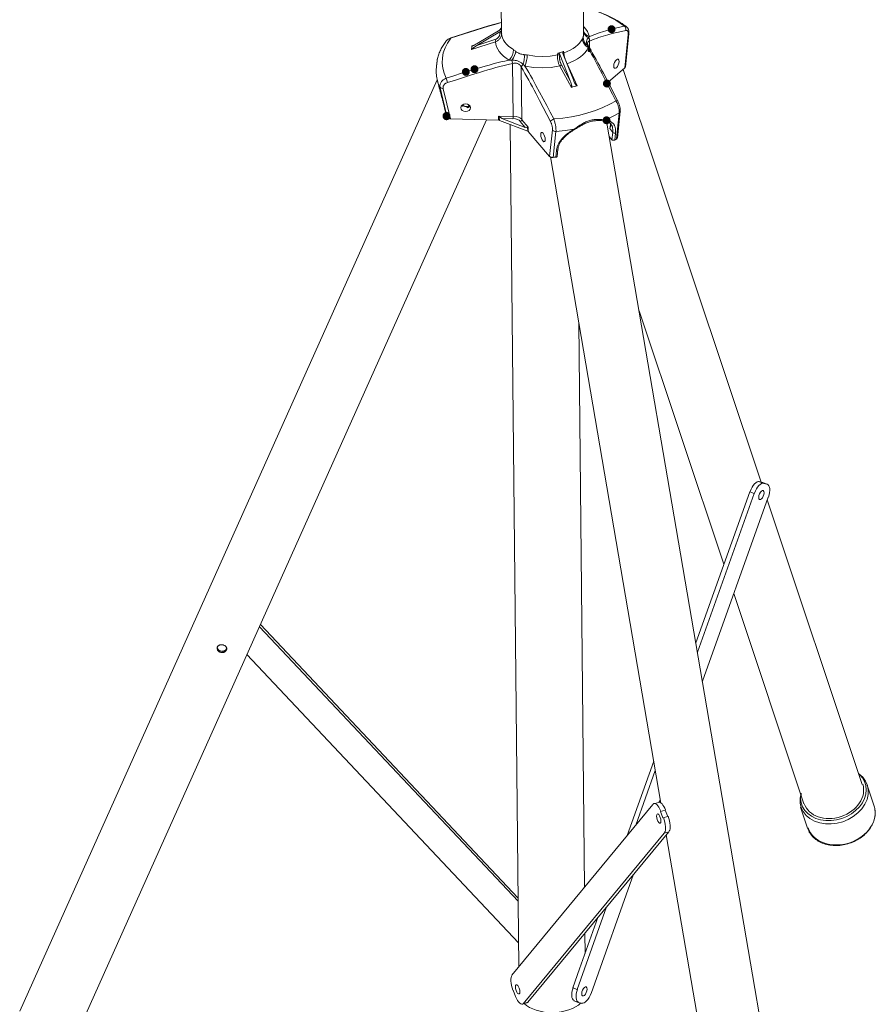
# Model space of a CAD drawing. Units: millimetres. Extents: x 15 to 3985, y 5 to 292.
# Drawn here: x 902 to 956, y 53 to 116 of the extents above; entities that cross this region are included whole.
import ezdxf

# ---------------------------------------------------------------- set-up
doc = ezdxf.new("R2010")
doc.units = ezdxf.units.MM

msp = doc.modelspace()

# ---------------------------------------------------------------- hatches: boundary and pattern name
h = msp.add_hatch(color=7)
edge = h.paths.add_edge_path()
edge.add_arc((939.320222, 115.337167), 0.254, 0, 360)
h = msp.add_hatch(color=7)
edge = h.paths.add_edge_path()
edge.add_arc((937.923222, 114.003667), 0.127, 0, 360)
h = msp.add_hatch(color=7)
edge = h.paths.add_edge_path()
edge.add_arc((930.070389, 112.627833), 0.254, 0, 360)
h = msp.add_hatch(color=7)
edge = h.paths.add_edge_path()
edge.add_arc((930.620722, 112.797167), 0.254, 0, 360)
h = msp.add_hatch(color=7)
edge = h.paths.add_edge_path()
edge.add_arc((939.023889, 111.887), 0.254, 0, 360)
h = msp.add_hatch(color=7)
edge = h.paths.add_edge_path()
edge.add_ellipse((928.842722, 109.82325), major_axis=(0, 0.264583), ratio=0.96, start_angle=0, end_angle=360)
h = msp.add_hatch(color=7)
edge = h.paths.add_edge_path()
edge.add_arc((939.002722, 109.558667), 0.254, 0, 360)

# ---------------------------------------------------------------- linework, layer by layer
at = {"color": 7, "lineweight": 0}
for points in [[(932.292889, 118.448667), (932.335222, 115.189)], [(937.521056, 118.491), (937.542222, 115.083167)], [(940.272722, 115.485333), (940.209222, 115.548833), (940.124556, 115.591167), (940.061056, 115.6335), (939.997556, 115.697), (939.849389, 115.781667), (939.680056, 115.8875), (939.531889, 115.972167), (939.362556, 116.056833), (939.193222, 116.1415), (939.023889, 116.226167), (938.854556, 116.289667), (938.664056, 116.374333), (938.494722, 116.437833), (938.304222, 116.501333), (938.113722, 116.564833), (937.923222, 116.628333), (937.732722, 116.670667), (937.542222, 116.713)], [(940.135176, 115.533574), (939.875378, 115.722877), (939.595322, 115.901217), (939.296059, 116.068114), (938.978643, 116.223086), (938.644126, 116.365655), (938.29356, 116.495339), (937.927999, 116.611658), (937.548495, 116.714132)], [(928.800389, 114.554), (928.821556, 114.596333), (928.863889, 114.638667), (928.906222, 114.659833), (928.948556, 114.702167), (928.990889, 114.723333), (929.033222, 114.7445), (929.075556, 114.765667), (929.117889, 114.786833), (929.922222, 115.040833), (930.303222, 115.167833), (930.705389, 115.294833), (931.107556, 115.421833), (931.509722, 115.548833), (931.911889, 115.654667), (932.314056, 115.7605)], [(932.314056, 115.7605), (932.123556, 115.697), (931.911889, 115.6335), (931.509722, 115.527667), (931.107556, 115.400667), (930.705389, 115.273667), (930.303222, 115.146667), (929.901056, 115.019667), (929.096722, 114.765667)], [(930.430222, 114.046), (930.451389, 114.067167), (930.472556, 114.088333), (930.493722, 114.1095), (930.536056, 114.130667), (930.557222, 114.151833), (930.578389, 114.173), (930.620722, 114.194167), (930.705389, 114.257667), (930.768889, 114.3), (932.229389, 115.167833), (932.250556, 115.167833), (932.271722, 115.189), (932.292889, 115.189), (932.314056, 115.189), (932.335222, 115.167833)], [(932.335222, 115.358333), (932.314056, 115.337167), (932.292889, 115.316), (932.271722, 115.294833), (932.250556, 115.294833), (930.790056, 114.427), (930.705389, 114.384667), (930.641889, 114.342333), (930.599556, 114.321167), (930.578389, 114.3), (930.536056, 114.3), (930.514889, 114.278833), (930.493722, 114.278833), (930.472556, 114.257667), (930.451389, 114.257667), (930.451389, 114.278833)], [(930.768889, 114.3), (931.911889, 114.681), (931.954222, 114.681), (931.996556, 114.702167), (932.017722, 114.723333), (932.060056, 114.7445), (932.081222, 114.765667), (932.102389, 114.786833), (932.123556, 114.808), (932.144722, 114.829167), (932.165889, 114.8715), (932.187056, 114.892667), (932.208222, 114.913833), (932.208222, 114.956167), (932.229389, 114.9985), (932.229389, 115.019667), (932.229389, 115.062), (932.229389, 115.083167)], [(932.335222, 115.040833), (932.335222, 114.9985), (932.335222, 114.956167), (932.314056, 114.913833), (932.314056, 114.892667), (932.292889, 114.850333), (932.271722, 114.808), (932.250556, 114.765667), (932.229389, 114.7445), (932.208222, 114.702167), (932.165889, 114.681), (932.144722, 114.638667), (932.102389, 114.6175), (932.081222, 114.596333), (932.038889, 114.575167), (931.996556, 114.554), (931.954222, 114.532833)], [(932.330699, 115.426559), (932.185886, 115.253467)], [(932.25412, 115.171106), (932.254969, 115.101179)], [(932.356359, 115.053608), (932.328227, 115.086798), (932.259642, 115.10377)], [(932.335222, 115.167833), (932.335222, 115.040833)], [(932.335805, 115.194982), (932.336028, 115.183782)], [(932.335889, 115.065528), (932.353029, 114.921575), (932.393455, 114.780337), (932.456519, 114.642696), (932.541573, 114.509537), (932.647967, 114.381744), (932.775054, 114.2602), (932.922185, 114.145791), (933.08871, 114.039399)], [(937.499889, 114.808), (937.521056, 114.850333), (937.521056, 114.8715), (937.542222, 114.892667), (937.542222, 114.913833), (937.542222, 114.956167), (937.542222, 114.9985), (937.542222, 115.040833), (937.542222, 115.083167)], [(937.914937, 114.86781), (937.862124, 115.027837), (937.783433, 115.183753), (937.679479, 115.334528), (937.550874, 115.479129)], [(937.552584, 115.189947), (937.60652, 115.084443), (937.686895, 114.994343), (937.790426, 114.922537), (937.91383, 114.871916)], [(937.569333, 115.134816), (937.602533, 115.029539), (937.665132, 114.934538), (937.754364, 114.853029), (937.867464, 114.788227)], [(937.923222, 114.8715), (938.050222, 114.913833), (938.198389, 114.977333), (938.325389, 115.019667), (938.473556, 115.083167), (938.600556, 115.1255), (938.748722, 115.167833), (939.023889, 115.2525), (939.299056, 115.316), (939.574222, 115.400667), (939.849389, 115.464167), (940.124556, 115.527667)], [(940.166889, 112.881833), (940.378556, 114.9985), (940.378556, 115.019667), (940.378556, 115.062), (940.378556, 115.083167), (940.378556, 115.1255), (940.378556, 115.146667), (940.378556, 115.167833), (940.357389, 115.189), (940.357389, 115.210167), (940.336222, 115.231333), (940.315056, 115.2525), (940.293889, 115.2525), (940.272722, 115.2525), (940.251556, 115.2525), (940.230389, 115.2525), (939.955222, 115.189), (939.658889, 115.1255), (939.362556, 115.062), (939.087389, 114.977333), (938.939222, 114.935), (938.791056, 114.892667), (938.642889, 114.850333), (938.494722, 114.808), (938.367722, 114.7445), (938.219556, 114.702167), (938.071389, 114.638667), (937.923222, 114.575167)], [(940.227484, 115.276022), (940.231374, 115.354372), (940.212708, 115.429699), (940.174303, 115.495055), (940.11898, 115.543495)], [(940.124556, 115.527667), (940.145722, 115.527667), (940.166889, 115.527667), (940.188056, 115.527667), (940.209222, 115.527667), (940.230389, 115.5065), (940.251556, 115.5065), (940.272722, 115.485333)], [(940.272722, 115.485333), (940.293889, 115.464167), (940.315056, 115.443), (940.336222, 115.421833), (940.357389, 115.400667), (940.378556, 115.3795), (940.378556, 115.337167), (940.399722, 115.316), (940.399722, 115.294833), (940.420889, 115.2525), (940.420889, 115.231333), (940.420889, 115.210167), (940.420889, 115.167833), (940.420889, 115.146667), (940.420889, 115.104333), (940.420889, 115.083167), (940.420889, 115.040833), (940.209222, 112.945333)], [(940.404932, 115.004324), (940.440835, 115.049336)], [(928.800389, 114.554), (928.758056, 114.4905), (928.715722, 114.427), (928.673389, 114.3635), (928.631056, 114.3), (928.588722, 114.2365), (928.546389, 114.173), (928.504056, 114.1095), (928.482889, 114.024833), (928.440556, 113.961333), (928.419389, 113.897833), (928.377056, 113.834333), (928.355889, 113.749667), (928.334722, 113.686167), (928.313556, 113.622667), (928.292389, 113.538), (928.271222, 113.4745)], [(929.110956, 114.765257), (928.906257, 114.460112), (928.749551, 114.147896), (928.641046, 113.830474), (928.580949, 113.509713), (928.569469, 113.187475), (928.606812, 112.865626), (928.693186, 112.546031), (928.8288, 112.230555)], [(929.096722, 114.765667), (929.054389, 114.7445), (929.012056, 114.723333), (928.969722, 114.702167), (928.927389, 114.681), (928.885056, 114.659833), (928.863889, 114.6175), (928.821556, 114.596333), (928.800389, 114.554)], [(929.122499, 114.796863), (929.108215, 114.772739)], [(931.954222, 114.532833), (930.430222, 114.046)], [(930.451389, 114.278833), (930.663056, 114.342333)], [(931.969304, 114.541914), (931.96185, 114.605349), (931.936804, 114.678941)], [(931.955199, 114.54501), (931.975586, 114.38166), (932.022416, 114.221417), (932.094954, 114.065273), (932.192462, 113.914225), (932.314204, 113.769266), (932.459443, 113.63139), (932.627443, 113.501592), (932.817468, 113.380866)], [(936.303646, 113.829494), (936.510596, 113.911514), (936.702074, 114.003831), (936.877073, 114.105668), (937.03459, 114.216249), (937.173619, 114.334797), (937.293156, 114.460536), (937.392196, 114.592689), (937.469734, 114.730481)], [(937.455838, 114.707672), (937.502522, 114.809763)], [(937.461117, 114.727604), (937.489408, 114.571094), (937.565791, 114.422012), (937.684253, 114.289067), (937.838775, 114.180967)], [(937.511484, 114.822356), (937.528939, 114.673918), (937.584986, 114.532582), (937.676159, 114.404683), (937.798994, 114.296557)], [(937.859722, 114.786833), (937.838556, 114.765667), (937.817389, 114.7445), (937.796222, 114.723333), (937.775056, 114.702167), (937.753889, 114.659833), (937.753889, 114.638667), (937.753889, 114.6175), (937.732722, 114.575167), (937.732722, 114.554), (937.732722, 114.511667), (937.732722, 114.469333), (937.753889, 114.448167), (937.753889, 114.405833), (937.775056, 114.3635), (937.775056, 114.321167), (937.796222, 114.3)], [(937.923222, 114.575167), (937.880889, 114.575167), (937.859722, 114.554), (937.838556, 114.554), (937.838556, 114.532833), (937.817389, 114.511667), (937.817389, 114.4905), (937.796222, 114.448167), (937.796222, 114.427)], [(937.796222, 114.427), (937.796222, 114.405833), (937.796222, 114.384667), (937.817389, 114.384667), (937.817389, 114.3635), (937.817389, 114.321167), (937.838556, 114.3), (937.838556, 114.278833), (937.859722, 114.257667), (937.986722, 114.046), (938.092556, 113.834333), (938.219556, 113.622667), (938.346556, 113.411), (938.452389, 113.199333), (938.579389, 112.987667), (938.685222, 112.754833), (938.812222, 112.543167), (939.045056, 112.098667), (939.277889, 111.654167), (939.489556, 111.209667), (939.722389, 110.765167), (939.743556, 110.722833), (939.764722, 110.6805), (939.785889, 110.638167), (939.785889, 110.595833), (939.807056, 110.5535), (939.828222, 110.511167), (939.828222, 110.468833), (939.849389, 110.4265), (939.849389, 110.384167), (939.870556, 110.341833), (939.870556, 110.2995), (939.870556, 110.257167), (939.870556, 110.214833), (939.870556, 110.193667), (939.870556, 110.151333), (939.870556, 110.109), (939.701222, 108.436833)], [(937.923222, 114.8715), (937.880889, 114.829167), (937.859722, 114.786833)], [(937.927813, 114.600307), (937.919434, 114.711862), (937.863849, 114.81231)], [(937.923222, 114.575167), (937.923222, 114.151833)], [(930.451389, 114.278833), (930.451389, 114.215333), (930.451389, 114.151833), (930.430222, 114.1095), (930.430222, 114.046)], [(932.828096, 113.381707), (932.940646, 113.532045), (933.02578, 113.697661), (933.079221, 113.868176), (933.09669, 114.033215)], [(933.00064, 113.389096), (933.093257, 113.526986), (933.167364, 113.670636), (933.219978, 113.813306), (933.248117, 113.948258)], [(933.24996, 113.939403), (933.099693, 114.033219)], [(933.224222, 113.919), (933.287722, 113.876667), (933.351222, 113.8555), (933.435889, 113.813167), (933.457056, 113.792), (933.499389, 113.770833), (933.520556, 113.770833), (933.562889, 113.749667), (933.626389, 113.749667), (933.711056, 113.7285), (933.774556, 113.7285), (933.816889, 113.707333), (933.859222, 113.707333), (933.922722, 113.707333), (933.965056, 113.686167)], [(933.713215, 113.09939), (933.756188, 113.255947), (933.782252, 113.41774), (933.790598, 113.577209), (933.780416, 113.726794)], [(933.97143, 113.704792), (934.44758, 113.626224), (934.93748, 113.601384), (935.427799, 113.630219), (935.905206, 113.712673)], [(935.891222, 113.707333), (935.912389, 113.813167)], [(935.912389, 113.813167), (935.933556, 113.813167), (935.954722, 113.813167), (935.975889, 113.813167), (935.997056, 113.792), (935.997056, 113.770833), (936.018222, 113.770833), (936.039389, 113.749667), (936.039389, 113.7285), (936.695556, 112.056333), (936.737889, 111.971667), (936.759056, 111.865833), (936.780222, 111.8235), (936.780222, 111.802333), (936.780222, 111.76), (936.801389, 111.738833), (936.801389, 111.6965), (936.801389, 111.675333), (936.801389, 111.654167), (936.780222, 111.654167), (936.780222, 111.633)], [(935.916288, 113.821215), (936.282401, 113.928538)], [(936.033441, 113.665127), (936.043104, 113.731104)], [(937.140056, 111.738833), (937.118889, 111.738833), (937.097722, 111.76), (937.076556, 111.781167), (937.055389, 111.802333), (937.034222, 111.844667), (937.013056, 111.865833), (936.991889, 111.887), (936.970722, 111.929333), (936.928389, 112.035167), (936.907222, 112.119833), (936.229889, 113.792), (936.229889, 113.813167), (936.229889, 113.834333), (936.229889, 113.8555), (936.229889, 113.876667), (936.251056, 113.897833), (936.251056, 113.919), (936.272222, 113.919)], [(936.307062, 113.81793), (936.255933, 113.768514)], [(936.272222, 113.919), (936.293389, 113.813167)], [(936.293389, 113.813167), (936.293389, 113.770833), (936.314556, 113.7285), (936.314556, 113.686167), (936.314556, 113.643833), (936.335722, 113.6015), (936.335722, 113.559167), (936.356889, 113.516833), (936.378056, 113.4745), (936.378056, 113.432167), (936.399222, 113.389833), (936.420389, 113.3475), (936.441556, 113.305167), (936.441556, 113.262833), (936.462722, 113.2205), (936.483889, 113.178167), (936.505056, 113.135833)], [(936.50906, 113.144683), (936.744702, 113.238191), (936.962715, 113.34331), (937.161965, 113.459165), (937.341317, 113.584882), (937.499638, 113.719585), (937.635791, 113.862399), (937.748643, 114.01245), (937.837059, 114.168863)], [(937.796222, 114.3), (937.817389, 114.2365), (937.838556, 114.151833)], [(937.871176, 114.254264), (937.844679, 114.279089), (937.803061, 114.291272)], [(939.595389, 110.786333), (939.383722, 111.209667), (939.150889, 111.654167), (938.939222, 112.0775), (938.727556, 112.500833), (938.494722, 112.924167), (938.388889, 113.135833), (938.283056, 113.3475), (938.177222, 113.559167), (938.050222, 113.749667), (937.944389, 113.961333), (937.838556, 114.151833)], [(928.207722, 112.352667), (928.207722, 112.395), (928.207722, 112.4585), (928.186556, 112.500833), (928.186556, 112.543167), (928.186556, 112.627833), (928.186556, 112.733667), (928.186556, 112.818333), (928.207722, 112.903), (928.207722, 112.987667), (928.207722, 113.051167), (928.228889, 113.114667), (928.228889, 113.199333), (928.250056, 113.241667), (928.250056, 113.305167), (928.250056, 113.3475), (928.250056, 113.389833), (928.271222, 113.432167), (928.271222, 113.4745)], [(928.207722, 112.352667), (928.207722, 112.395), (928.207722, 112.437333), (928.186556, 112.543167), (928.186556, 112.627833), (928.186556, 112.7125), (928.186556, 112.797167), (928.207722, 112.881833), (928.207722, 112.9665), (928.207722, 113.03), (928.228889, 113.0935), (928.228889, 113.157), (928.228889, 113.2205), (928.250056, 113.284), (928.250056, 113.326333), (928.250056, 113.389833), (928.250056, 113.432167), (928.271222, 113.4745)], [(933.033722, 113.157), (932.758556, 113.0935), (932.504556, 113.03), (932.229389, 112.9665), (931.975389, 112.903), (931.721389, 112.818333), (931.467389, 112.754833), (931.192222, 112.670167), (930.938222, 112.5855), (930.430222, 112.437333), (929.922222, 112.268), (929.414222, 112.098667), (928.906222, 111.9505), (928.863889, 111.929333), (928.821556, 111.908167), (928.800389, 111.908167), (928.779222, 111.887), (928.736889, 111.865833), (928.715722, 111.844667), (928.694556, 111.8235), (928.673389, 111.781167), (928.673389, 111.76), (928.652222, 111.738833), (928.631056, 111.717667), (928.631056, 111.675333), (928.631056, 111.654167), (928.631056, 111.611833), (928.631056, 111.590667), (928.631056, 111.548333), (929.096722, 109.643333)], [(928.821556, 112.225667), (929.308389, 112.373833), (929.795222, 112.543167), (930.303222, 112.691333), (930.790056, 112.8395), (931.298056, 112.987667), (931.552056, 113.051167), (931.806056, 113.135833), (932.038889, 113.199333), (932.292889, 113.262833), (932.546889, 113.305167), (932.822056, 113.368667)], [(932.991389, 113.368667), (932.906722, 113.368667), (932.822056, 113.368667)], [(933.711056, 113.0935), (933.668722, 113.135833), (933.647556, 113.157), (933.605222, 113.199333), (933.562889, 113.2205), (933.520556, 113.241667), (933.478222, 113.262833), (933.435889, 113.284), (933.393556, 113.305167), (933.351222, 113.326333), (933.287722, 113.3475), (933.245389, 113.3475), (933.203056, 113.3475), (933.139556, 113.368667), (933.097222, 113.368667), (933.033722, 113.368667), (932.991389, 113.368667)], [(932.99864, 113.382083), (933.016538, 113.270645), (933.047554, 113.165624)], [(933.033722, 113.157), (933.076056, 113.157), (933.118389, 113.178167), (933.160722, 113.178167), (933.203056, 113.178167), (933.245389, 113.178167), (933.287722, 113.178167), (933.330056, 113.157), (933.351222, 113.157), (933.393556, 113.135833), (933.435889, 113.114667), (933.457056, 113.0935), (933.499389, 113.072333), (933.520556, 113.03), (933.541722, 113.008833), (933.562889, 112.987667), (933.584056, 112.945333), (933.626389, 109.579833)], [(933.076056, 109.7915), (933.033722, 113.157)], [(933.731245, 113.109813), (933.648432, 113.037176), (933.607931, 112.959779)], [(933.816889, 112.987667), (933.774556, 113.051167), (933.711056, 113.0935)], [(933.827261, 112.996274), (933.885466, 113.16711), (933.929609, 113.348217), (933.957466, 113.528439), (933.966816, 113.69662)], [(936.039389, 112.987667), (936.018222, 113.03), (935.997056, 113.072333), (935.975889, 113.114667), (935.954722, 113.157), (935.954722, 113.199333), (935.933556, 113.241667), (935.933556, 113.305167), (935.912389, 113.3475), (935.912389, 113.389833), (935.891222, 113.432167), (935.891222, 113.4745), (935.891222, 113.516833), (935.891222, 113.580333), (935.891222, 113.622667), (935.891222, 113.665), (935.891222, 113.707333)], [(936.040845, 113.672355), (935.978515, 113.701377), (935.900426, 113.708871)], [(936.039389, 113.665), (936.018222, 113.622667), (936.018222, 113.580333), (936.018222, 113.559167), (936.018222, 113.516833), (936.018222, 113.4745), (936.018222, 113.432167), (936.039389, 113.411), (936.039389, 113.368667), (936.039389, 113.326333), (936.060556, 113.284), (936.060556, 113.241667), (936.081722, 113.2205), (936.102889, 113.178167), (936.102889, 113.135833), (936.124056, 113.114667), (936.145222, 113.072333), (936.695556, 112.056333)], [(936.502761, 113.144128), (936.512833, 113.146133)], [(936.505056, 113.135833), (937.140056, 111.738833)], [(935.383222, 107.2515), (935.573722, 108.944833), (935.573722, 108.966), (935.573722, 108.987167), (935.573722, 109.0295), (935.573722, 109.050667), (935.573722, 109.093), (935.552556, 109.135333), (935.552556, 109.1565), (935.552556, 109.198833), (935.531389, 109.241167), (935.531389, 109.262333), (935.510222, 109.304667), (935.510222, 109.347), (935.489056, 109.368167), (935.467889, 109.4105), (935.467889, 109.431667), (935.446722, 109.474), (935.213889, 109.9185), (934.981056, 110.363), (934.748222, 110.8075), (934.536556, 111.230833), (934.409556, 111.463667), (934.303722, 111.675333), (934.176722, 111.887), (934.070889, 112.098667), (933.943889, 112.310333), (933.816889, 112.522), (933.711056, 112.733667), (933.584056, 112.945333)], [(933.816889, 112.987667), (933.943889, 112.797167), (934.070889, 112.5855), (934.176722, 112.395), (934.303722, 112.183333), (934.409556, 111.971667), (934.515389, 111.76), (934.748222, 111.336667), (934.981056, 110.913333), (935.213889, 110.49), (935.425556, 110.066667), (935.658389, 109.643333)], [(933.828823, 112.999513), (934.372011, 112.910235), (934.930928, 112.881683), (935.490492, 112.913808), (936.035619, 113.006563)], [(936.035331, 112.997732), (936.104201, 113.033814), (936.148846, 113.082375)], [(936.780222, 111.633), (936.039389, 112.987667)], [(940.209222, 112.945333), (940.188056, 112.924167), (940.188056, 112.903), (940.166889, 112.903), (940.166889, 112.881833), (939.108556, 111.971667)], [(948.824056, 86.592833), (940.061056, 112.776)], [(901.749389, 53.0225), (928.250056, 112.119833)], [(928.207722, 112.352667), (928.228889, 112.246833), (928.250056, 112.162167)], [(928.244743, 112.168365), (928.324324, 111.89589), (928.4373, 111.627571)], [(928.271222, 112.056333), (928.250056, 112.162167)], [(928.271222, 112.056333), (928.292389, 111.9505), (928.334722, 111.8235), (928.355889, 111.717667), (928.377056, 111.611833), (928.419389, 111.506), (928.440556, 111.379), (928.482889, 111.273167), (928.504056, 111.167333), (928.525222, 111.0615), (928.546389, 110.998), (928.567556, 110.9345), (928.588722, 110.892167), (928.588722, 110.828667), (928.631056, 110.722833), (928.631056, 110.6805), (928.652222, 110.617), (928.673389, 110.574667), (928.673389, 110.511167), (928.694556, 110.468833), (928.694556, 110.4265), (928.715722, 110.363), (928.715722, 110.320667), (928.842722, 109.812667)], [(928.842722, 109.833833), (928.715722, 110.341833), (928.715722, 110.384167), (928.694556, 110.4265), (928.694556, 110.468833), (928.673389, 110.532333), (928.652222, 110.574667), (928.652222, 110.617), (928.631056, 110.6805), (928.631056, 110.722833), (928.609889, 110.786333), (928.588722, 110.828667), (928.588722, 110.892167), (928.567556, 110.9345), (928.525222, 111.0615), (928.504056, 111.167333), (928.482889, 111.273167), (928.440556, 111.379), (928.419389, 111.506), (928.377056, 111.611833), (928.355889, 111.717667), (928.334722, 111.8235), (928.292389, 111.9505), (928.271222, 112.056333)], [(928.440556, 111.611833), (928.440556, 111.654167), (928.419389, 111.717667), (928.419389, 111.76), (928.440556, 111.802333), (928.440556, 111.844667), (928.461722, 111.887), (928.482889, 111.929333), (928.504056, 111.971667), (928.525222, 112.014), (928.567556, 112.056333), (928.588722, 112.0775), (928.631056, 112.119833), (928.673389, 112.141), (928.715722, 112.162167), (928.779222, 112.2045), (928.821556, 112.225667)], [(928.831299, 112.238642), (928.856326, 112.104652), (928.910785, 111.962598)], [(928.885056, 109.728), (928.440556, 111.611833)], [(928.452114, 111.641095), (928.479527, 111.611824), (928.523621, 111.592175), (928.580653, 111.583208), (928.64688, 111.585981)], [(936.780222, 111.633), (936.864889, 111.675333), (936.949556, 111.6965), (937.055389, 111.717667), (937.140056, 111.738833)], [(935.665571, 109.648541), (936.223927, 109.701929), (936.769382, 109.782904), (937.299033, 109.890618), (937.80998, 110.024225), (938.299322, 110.182875), (938.764159, 110.365722), (939.201588, 110.571919), (939.608709, 110.800616)], [(939.807056, 110.003167), (939.807056, 110.0455), (939.807056, 110.087833), (939.807056, 110.151333), (939.807056, 110.193667), (939.807056, 110.236), (939.785889, 110.2995), (939.785889, 110.341833), (939.764722, 110.405333), (939.743556, 110.447667), (939.743556, 110.49), (939.722389, 110.5535), (939.701222, 110.595833), (939.680056, 110.659333), (939.637722, 110.701667), (939.616556, 110.744), (939.595389, 110.786333)], [(939.740248, 110.771305), (939.694196, 110.799721), (939.60989, 110.795409)], [(929.816389, 110.49), (929.837556, 110.468833), (929.858722, 110.447667)], [(929.827324, 110.510028), (929.87288, 110.454053)], [(930.303222, 110.49), (930.260889, 110.468833), (930.239722, 110.447667), (930.218556, 110.447667), (930.176222, 110.4265), (930.155056, 110.4265), (930.133889, 110.4265), (930.091556, 110.4265), (930.070389, 110.4265), (930.028056, 110.4265), (930.006889, 110.4265), (929.964556, 110.447667), (929.943389, 110.468833), (929.922222, 110.468833), (929.901056, 110.49), (929.879889, 110.511167), (929.858722, 110.532333)], [(930.133889, 110.341833), (930.155056, 110.363), (930.197389, 110.363), (930.218556, 110.363), (930.239722, 110.384167), (930.260889, 110.384167), (930.282056, 110.405333), (930.303222, 110.4265), (930.324389, 110.447667)], [(930.150449, 110.363526), (930.261752, 110.391682), (930.3491, 110.452065)], [(938.921892, 109.575238), (939.387327, 109.788663), (939.819163, 110.024409)], [(939.637722, 108.373333), (939.807056, 110.003167)], [(939.826042, 110.020176), (939.870945, 110.064201), (939.890538, 110.117843)], [(905.305389, 51.413833), (931.382722, 109.579833)], [(928.841828, 109.838312), (928.887102, 109.749025)], [(928.894438, 109.740312), (928.923751, 109.70242), (928.969132, 109.672467), (929.026908, 109.652241), (929.0934, 109.643531)], [(932.144722, 109.558667), (929.096722, 109.643333)], [(932.144722, 109.558667), (932.144722, 109.812667), (933.076056, 109.7915)], [(932.219428, 109.767565), (932.161695, 109.826029)], [(932.219797, 109.567815), (932.162702, 109.57973)], [(932.187056, 109.770333), (932.208222, 109.5375)], [(934.007389, 108.860167), (932.208222, 109.5375)], [(932.209805, 109.780373), (932.278968, 109.723909), (932.371709, 109.677047)], [(933.838056, 109.093), (932.356389, 109.6645)], [(933.054889, 109.643333), (932.356389, 109.6645)], [(933.076056, 109.7915), (933.076056, 109.749167), (933.076056, 109.706833), (933.054889, 109.6645), (933.054889, 109.643333)], [(933.547008, 109.485276), (933.464699, 109.556413), (933.355278, 109.61153), (933.225029, 109.648219), (933.080233, 109.664075)], [(933.641851, 109.598729), (933.544008, 109.683639), (933.413939, 109.749428), (933.259112, 109.793226), (933.086996, 109.812158)], [(933.838056, 109.093), (933.520556, 109.474)], [(933.5258, 109.481517), (933.598383, 109.531992), (933.631576, 109.604293)], [(933.626389, 109.579833), (934.028556, 109.114167), (934.028556, 108.839)], [(935.657514, 109.635215), (935.585329, 109.601433), (935.522924, 109.559356), (935.47571, 109.513333), (935.449099, 109.467713)], [(935.658389, 109.643333), (935.679556, 109.579833), (935.679556, 109.5375), (935.700722, 109.495167), (935.721889, 109.431667), (935.721889, 109.389333), (935.743056, 109.325833), (935.764222, 109.2835), (935.764222, 109.22), (935.785389, 109.177667), (935.785389, 109.114167), (935.785389, 109.071833), (935.785389, 109.008333), (935.785389, 108.966), (935.806556, 108.923667), (935.806556, 108.881333), (935.785389, 108.839)], [(939.299056, 109.304667), (939.277889, 109.325833), (939.256722, 109.347), (939.235556, 109.368167), (939.214389, 109.389333), (939.193222, 109.389333), (939.172056, 109.4105), (939.150889, 109.431667), (939.129722, 109.452833), (939.087389, 109.452833), (939.066222, 109.474), (939.023889, 109.474), (939.002722, 109.495167), (938.960389, 109.495167), (938.918056, 109.516333), (938.875722, 109.516333), (938.833389, 109.516333), (938.791056, 109.516333), (938.748722, 109.516333), (938.685222, 109.5375), (938.642889, 109.5375), (938.579389, 109.5375), (938.537056, 109.5375), (938.473556, 109.5375), (938.410056, 109.5375), (938.367722, 109.5375), (938.304222, 109.516333), (938.240722, 109.516333), (938.177222, 109.516333), (938.113722, 109.495167), (938.050222, 109.495167), (937.986722, 109.474), (937.923222, 109.452833), (937.880889, 109.431667), (937.817389, 109.4105), (937.753889, 109.389333), (937.690389, 109.368167), (937.626889, 109.347), (937.563389, 109.304667), (937.499889, 109.2835), (937.457556, 109.241167), (937.394056, 109.22), (937.330556, 109.177667), (937.267056, 109.135333), (937.203556, 109.114167), (937.140056, 109.071833), (937.097722, 109.0295), (937.034222, 109.008333), (936.970722, 108.966), (936.928389, 108.944833), (936.864889, 108.9025), (936.822556, 108.860167), (936.759056, 108.839), (936.716722, 108.796667), (936.674389, 108.7755), (936.610889, 108.733167), (936.568556, 108.690833), (936.526222, 108.6485), (936.483889, 108.627333), (936.441556, 108.585), (936.399222, 108.542667), (936.356889, 108.500333), (936.314556, 108.458), (936.272222, 108.415667), (936.251056, 108.373333), (936.208722, 108.331), (936.166389, 108.309833), (936.145222, 108.2675), (936.124056, 108.225167), (936.081722, 108.182833), (936.060556, 108.1405), (936.039389, 108.098167), (936.018222, 108.055833), (935.997056, 108.0135), (935.975889, 107.971167), (935.975889, 107.928833), (935.954722, 107.8865), (935.933556, 107.844167), (935.933556, 107.801833), (935.933556, 107.7595), (935.912389, 107.717167), (935.870056, 107.2515)], [(936.949556, 108.987167), (937.013056, 109.0295), (937.076556, 109.071833), (937.140056, 109.114167), (937.182389, 109.1565), (937.245889, 109.198833), (937.309389, 109.241167), (937.372889, 109.262333), (937.436389, 109.304667), (937.499889, 109.347), (937.563389, 109.389333), (937.626889, 109.4105), (937.690389, 109.452833), (937.753889, 109.474), (937.817389, 109.495167), (937.880889, 109.516333), (937.944389, 109.5375), (938.007889, 109.558667), (938.092556, 109.579833), (938.156056, 109.579833), (938.219556, 109.601), (938.283056, 109.601), (938.346556, 109.601), (938.410056, 109.601), (938.473556, 109.601), (938.537056, 109.601), (938.600556, 109.601), (938.642889, 109.601), (938.706389, 109.601), (938.769889, 109.579833), (938.812222, 109.579833), (938.854556, 109.579833), (938.918056, 109.558667)], [(938.854451, 109.516825), (938.890938, 109.527621), (938.921175, 109.563886)], [(938.918056, 109.558667), (938.960389, 109.558667), (939.002722, 109.558667), (939.045056, 109.5375), (939.087389, 109.5375), (939.108556, 109.5375), (939.150889, 109.516333), (939.193222, 109.495167), (939.214389, 109.495167), (939.256722, 109.474), (939.277889, 109.452833), (939.320222, 109.431667), (939.341389, 109.4105), (939.362556, 109.389333), (939.404889, 109.368167), (939.426056, 109.347), (939.447222, 109.325833), (939.468389, 109.304667), (939.489556, 109.2835), (939.489556, 109.241167), (939.510722, 109.22), (939.531889, 109.177667), (939.531889, 109.1565), (939.553056, 109.114167), (939.553056, 109.071833), (939.574222, 109.0295), (939.574222, 109.008333), (939.574222, 108.966), (939.574222, 108.923667), (939.574222, 108.881333), (939.574222, 108.839), (939.574222, 108.7755), (939.574222, 108.733167), (939.531889, 108.288667)], [(951.745056, 35.052), (939.002722, 109.495167)], [(939.235556, 109.325833), (939.235556, 109.347), (939.214389, 109.389333)], [(932.885556, 109.2835), (933.435889, 55.837667)], [(933.853376, 109.126713), (933.944855, 109.102008), (934.010551, 109.106084)], [(934.007389, 108.860167), (933.986222, 109.093)], [(934.013956, 109.095169), (934.051648, 109.113605)], [(934.05878, 108.840771), (934.018964, 108.869315)], [(935.616056, 107.188), (935.573722, 107.188), (935.552556, 107.188), (935.510222, 107.188), (935.489056, 107.209167), (935.467889, 107.209167), (935.425556, 107.230333), (935.404389, 107.2515), (935.383222, 107.2515), (934.028556, 108.839)], [(935.575479, 108.938173), (935.615072, 108.89544), (935.668859, 108.86329), (935.732494, 108.843638), (935.801632, 108.838402)], [(935.785389, 108.839), (935.616056, 107.188)], [(935.785389, 107.209167), (935.827722, 107.6325), (935.827722, 107.696), (935.848889, 107.738333), (935.848889, 107.780667), (935.870056, 107.823), (935.870056, 107.865333), (935.891222, 107.928833), (935.912389, 107.971167), (935.933556, 108.0135), (935.954722, 108.055833), (935.975889, 108.098167), (936.018222, 108.161667), (936.039389, 108.204), (936.081722, 108.246333), (936.102889, 108.288667), (936.145222, 108.331), (936.166389, 108.373333), (936.208722, 108.415667), (936.251056, 108.458), (936.293389, 108.500333), (936.335722, 108.542667), (936.378056, 108.585), (936.420389, 108.627333), (936.483889, 108.669667), (936.526222, 108.712), (936.568556, 108.733167), (936.632056, 108.7755), (936.674389, 108.817833), (936.737889, 108.860167), (936.780222, 108.881333), (936.843722, 108.923667), (936.886056, 108.944833), (936.949556, 108.987167)], [(935.800524, 108.852633), (936.384019, 108.912942), (936.956761, 109.002235)], [(936.949556, 108.987167), (936.970722, 108.966)], [(939.235556, 109.325833), (939.256722, 109.2835), (939.256722, 109.241167), (939.256722, 109.198833), (939.256722, 109.177667), (939.256722, 109.135333), (939.235556, 109.093), (939.235556, 109.071833), (939.214389, 109.0295)], [(939.341389, 108.309833), (939.404889, 108.7755), (939.214389, 109.0295), (939.256722, 109.2835)], [(939.404889, 108.7755), (939.404889, 108.817833), (939.404889, 108.839), (939.404889, 108.881333), (939.404889, 108.923667), (939.404889, 108.966), (939.404889, 108.987167), (939.383722, 109.0295), (939.383722, 109.071833), (939.383722, 109.093), (939.383722, 109.135333), (939.362556, 109.1565), (939.362556, 109.198833), (939.341389, 109.22), (939.320222, 109.241167), (939.320222, 109.262333), (939.299056, 109.304667)], [(939.396195, 108.780559), (939.431171, 108.751699), (939.481327, 108.735067), (939.535624, 108.734322), (939.58211, 108.74963)], [(939.531889, 108.288667), (939.510722, 108.288667), (939.489556, 108.288667), (939.447222, 108.288667), (939.426056, 108.288667), (939.404889, 108.288667), (939.383722, 108.288667), (939.362556, 108.309833), (939.341389, 108.309833), (939.172056, 108.5215)], [(939.542168, 108.316299), (939.654774, 108.384674)], [(939.641549, 108.374562), (939.683181, 108.414018), (939.700807, 108.459889)], [(935.833041, 107.653162), (935.902094, 107.671925), (935.93294, 107.715795)], [(942.452889, 66.2305), (935.446722, 107.230333)], [(935.625933, 107.210331), (935.787041, 107.221869)], [(935.870056, 107.2515), (935.870056, 107.230333), (935.848889, 107.230333), (935.827722, 107.209167), (935.806556, 107.209167), (935.785389, 107.209167)], [(946.453389, 81.385833), (941.077056, 97.4725)], [(937.245889, 96.731667), (937.605722, 60.875333)], [(948.713443, 86.631978), (948.640158, 86.636201), (948.561678, 86.611526), (948.480404, 86.5605), (948.398739, 86.485667), (948.319084, 86.389572), (948.243841, 86.27476), (948.175411, 86.143774), (948.116196, 85.99916)], [(948.988609, 86.526145), (948.915324, 86.530367), (948.836844, 86.505693), (948.755571, 86.454667), (948.673906, 86.379834), (948.594251, 86.283739), (948.519008, 86.168926), (948.450577, 86.037941), (948.391362, 85.893327)], [(948.908722, 86.571667), (948.718222, 86.614)], [(948.718222, 86.614), (948.993389, 86.508167)], [(948.917348, 86.564083), (948.903943, 86.568478)], [(949.183889, 86.465833), (948.908722, 86.571667)], [(949.205056, 86.465833), (948.908722, 86.571667)], [(949.183889, 86.465833), (948.993389, 86.508167)], [(949.277916, 85.64134), (949.323419, 85.789783), (949.352525, 85.931751), (949.365544, 86.063942), (949.36279, 86.183053), (949.344573, 86.285782), (949.311207, 86.368825), (949.263004, 86.42888), (949.200276, 86.462645)], [(948.104389, 85.979), (944.675389, 76.3905)], [(948.379556, 85.873167), (944.781222, 75.797833)], [(945.098722, 73.956333), (949.268556, 85.640333)], [(948.379556, 85.873167), (948.104389, 85.979)], [(955.237556, 67.415833), (949.205056, 85.471)], [(951.533389, 66.188167), (947.088389, 79.523167)], [(933.372389, 60.219167), (917.031722, 77.554667)], [(933.393556, 60.0075), (916.968222, 77.4065)], [(914.893889, 76.030667), (914.872722, 76.0095), (914.851556, 75.988333), (914.851556, 75.967167), (914.830389, 75.946), (914.809222, 75.924833), (914.788056, 75.903667), (914.766889, 75.903667), (914.745722, 75.8825), (914.724556, 75.8825), (914.703389, 75.861333), (914.661056, 75.861333), (914.639889, 75.861333), (914.618722, 75.861333), (914.597556, 75.840167), (914.555222, 75.861333), (914.534056, 75.861333), (914.512889, 75.861333), (914.491722, 75.861333), (914.470556, 75.8825), (914.428222, 75.8825), (914.407056, 75.903667), (914.385889, 75.924833), (914.364722, 75.946), (914.343556, 75.967167), (914.322389, 75.988333), (914.322389, 76.0095), (914.301222, 76.030667), (914.301222, 76.051833), (914.301222, 76.073), (914.280056, 76.115333)], [(916.163889, 75.649667), (933.414722, 57.361667)], [(942.008389, 68.8975), (940.315056, 64.177333)], [(942.093056, 68.304833), (940.865389, 64.8335)], [(951.345754, 66.853637), (951.285952, 66.538891), (951.29295, 66.235677), (951.363141, 65.949681), (951.492921, 65.686591), (951.678682, 65.452092), (951.91682, 65.25187), (952.203729, 65.091612), (952.535802, 64.977003), (952.896254, 64.915492), (953.265307, 64.90893), (953.634867, 64.954605), (953.996841, 65.049807), (954.343136, 65.191825), (954.665656, 65.377948), (954.956309, 65.605465), (955.207001, 65.871666), (955.403058, 66.163161), (955.535567, 66.463894), (955.605074, 66.767155), (955.612125, 67.066233), (955.557266, 67.354417), (955.441045, 67.624995), (955.264007, 67.871258), (955.026698, 68.086493)], [(951.346364, 66.798797), (951.323572, 66.515058), (951.358339, 66.24527), (951.447284, 65.993879), (951.587025, 65.76533), (951.774181, 65.564069), (952.005369, 65.394544), (952.277209, 65.261199), (952.586319, 65.168482), (952.918475, 65.121954), (953.257226, 65.122715), (953.595848, 65.168511), (953.927619, 65.257091), (954.245814, 65.386203), (954.54371, 65.553596), (954.814584, 65.757017), (955.051713, 65.994214), (955.242623, 66.254404), (955.379313, 66.524577), (955.461761, 66.799148), (955.489944, 67.072531), (955.463842, 67.339141), (955.383432, 67.593392), (955.248694, 67.829697), (955.059606, 68.042471)], [(951.321722, 65.9765), (951.766222, 64.643), (951.808556, 64.558333), (951.850889, 64.473667), (951.872056, 64.389), (951.935556, 64.3255), (951.977889, 64.240833), (952.041389, 64.177333), (952.083722, 64.113833), (952.147222, 64.050333), (952.231889, 63.986833), (952.295389, 63.923333), (952.380056, 63.881), (952.443556, 63.8175), (952.528222, 63.775167), (952.612889, 63.732833), (952.697556, 63.6905), (952.803389, 63.669333), (952.888056, 63.627), (952.993889, 63.605833), (953.078556, 63.584667), (953.184389, 63.5635), (953.290222, 63.5635), (953.396056, 63.542333), (953.501889, 63.542333), (953.607722, 63.542333), (953.713556, 63.542333), (953.819389, 63.542333), (953.925222, 63.5635), (954.031056, 63.584667), (954.136889, 63.605833), (954.221556, 63.627), (954.327389, 63.648167), (954.433222, 63.6905), (954.539056, 63.711667), (954.644889, 63.754), (954.729556, 63.796333), (954.835389, 63.859833), (954.920056, 63.902167), (955.025889, 63.965667), (955.110556, 64.008), (955.195222, 64.0715), (955.279889, 64.135), (955.364556, 64.1985), (955.428056, 64.283167), (955.512722, 64.346667), (955.576222, 64.431333), (955.639722, 64.494833), (955.703222, 64.5795), (955.766722, 64.664167), (955.809056, 64.748833), (955.851389, 64.8335), (955.893722, 64.918167), (955.936056, 65.002833), (955.978389, 65.0875), (955.999556, 65.172167), (956.020722, 65.256833), (956.041889, 65.3415), (956.063056, 65.447333), (956.063056, 65.532), (956.063056, 65.616667), (956.063056, 65.701333), (956.041889, 65.786), (956.041889, 65.891833), (956.020722, 65.9765), (955.999556, 66.04), (955.555056, 67.3735)], [(951.550084, 66.190769), (951.608812, 66.047252), (951.684669, 65.914186), (951.77648, 65.791979), (951.88307, 65.681041), (952.003264, 65.58178), (952.135888, 65.494605), (952.279766, 65.419925), (952.433724, 65.358148), (952.596587, 65.309684), (952.76718, 65.274941), (952.944329, 65.254327), (953.126858, 65.248253), (953.313593, 65.257125), (953.503359, 65.281354), (953.694981, 65.321348), (953.887285, 65.377516), (954.074625, 65.448502), (954.251681, 65.531989), (954.417759, 65.626943), (954.572168, 65.732329), (954.714218, 65.847115), (954.843216, 65.970266), (954.95847, 66.100748), (955.05929, 66.237527), (955.144983, 66.37957), (955.214857, 66.525842), (955.268222, 66.67531), (955.304386, 66.82694), (955.322657, 66.979697), (955.322343, 67.132549), (955.302752, 67.28446), (955.263194, 67.434398)], [(942.304722, 66.272833), (942.008389, 66.188167)], [(942.742353, 65.795399), (942.692477, 65.910881), (942.638986, 66.013565), (942.583094, 66.10208), (942.526014, 66.175054), (942.468959, 66.231115), (942.413144, 66.268892), (942.359781, 66.287011), (942.310085, 66.284101)], [(942.347056, 66.272833), (942.410556, 66.463333)], [(932.991389, 55.3085), (941.944889, 66.145833)], [(942.44602, 65.710732), (942.386132, 65.847011), (942.321878, 65.963994), (942.255232, 66.059876), (942.188167, 66.132854), (942.122657, 66.18112), (942.060676, 66.202871), (942.004197, 66.196301), (941.955194, 66.159606)], [(942.728056, 65.786), (942.431722, 65.701333)], [(942.431722, 65.701333), (942.579889, 65.299167)], [(942.728056, 65.786), (942.897389, 65.383833)], [(951.796066, 64.649601), (951.862912, 64.485979), (951.949093, 64.334207), (952.053281, 64.194753), (952.174146, 64.068088), (952.310359, 63.954679), (952.460589, 63.854996), (952.623508, 63.769508), (952.797784, 63.698685), (952.98209, 63.642995), (953.175094, 63.602908), (953.375468, 63.578892), (953.581882, 63.571417), (953.793006, 63.580952), (954.00751, 63.607966), (954.224065, 63.652928), (954.441341, 63.716308), (954.65296, 63.796578), (954.852911, 63.891115), (955.040415, 63.998746), (955.214692, 64.118293), (955.374965, 64.248582), (955.520454, 64.388437), (955.65038, 64.536683), (955.763964, 64.692145), (955.860428, 64.853648), (955.938993, 65.020015), (955.998879, 65.190072), (956.039309, 65.362644), (956.059502, 65.536554), (956.058681, 65.710628), (956.036066, 65.883691), (955.990878, 66.054566)], [(942.579889, 65.299167), (942.897389, 65.383833)], [(942.675417, 64.354061), (942.713228, 64.419268), (942.737607, 64.50761), (942.748797, 64.61525), (942.747038, 64.738348), (942.732573, 64.873067), (942.705643, 65.015569), (942.666489, 65.162014), (942.615353, 65.308566)], [(942.97175, 64.438727), (943.009561, 64.503934), (943.03394, 64.592277), (943.04513, 64.699916), (943.043372, 64.823015), (943.028906, 64.957734), (943.001976, 65.100236), (942.962822, 65.246681), (942.911686, 65.393232)], [(942.960889, 64.410167), (934.007389, 53.594)], [(942.960889, 64.410167), (942.664556, 64.3255)], [(942.664556, 64.3255), (933.711056, 53.488167)], [(947.913889, 34.395833), (942.791556, 64.219667)], [(938.029056, 54.144333), (940.717222, 61.722)], [(939.002722, 59.647667), (937.140056, 54.398333)], [(938.452389, 58.970333), (937.288222, 55.710667)], [(937.626889, 57.9755), (937.648056, 56.684333)], [(937.288222, 55.710667), (936.864889, 54.504167)], [(933.001694, 55.322273), (932.963883, 55.257066), (932.939504, 55.168723), (932.928314, 55.061084), (932.930073, 54.937985), (932.944538, 54.803266), (932.971468, 54.660764), (933.010622, 54.514319), (933.061758, 54.367768)], [(936.876696, 54.524327), (936.832241, 54.379933), (936.803269, 54.241417), (936.789536, 54.111881), (936.7908, 53.994424), (936.806814, 53.892149), (936.837337, 53.808155), (936.882123, 53.745544), (936.94093, 53.707417)], [(936.864889, 54.504167), (937.140056, 54.398333)], [(937.151862, 54.418494), (937.106358, 54.270051), (937.077253, 54.128082), (937.064233, 53.995891), (937.066988, 53.87678), (937.085204, 53.774052), (937.11857, 53.691008), (937.166774, 53.630953), (937.229502, 53.597188)], [(933.224222, 53.953833), (933.076056, 54.356)], [(933.231092, 53.965601), (933.290979, 53.829323), (933.355233, 53.712339), (933.421879, 53.616457), (933.488944, 53.54348), (933.554454, 53.495213), (933.616435, 53.473462), (933.672914, 53.480032), (933.721917, 53.516727)], [(937.420002, 53.533688), (937.493287, 53.529466), (937.571767, 53.55414), (937.65304, 53.605166), (937.734705, 53.679999), (937.81436, 53.776094), (937.889604, 53.890907), (937.958034, 54.021893), (938.017249, 54.166506)], [(933.943889, 53.551667), (933.647556, 53.467)], [(933.711056, 53.488167), (934.007389, 53.594)], [(933.769824, 53.504725), (933.928467, 53.37653), (934.112349, 53.262888), (934.31854, 53.164713), (934.544109, 53.082925), (934.786125, 53.018439), (935.041658, 52.972171), (935.307778, 52.94504), (935.581553, 52.937961), (935.855017, 52.951476), (936.12022, 52.984856), (936.374263, 53.037116), (936.614242, 53.107271), (936.837256, 53.194335), (937.040403, 53.297323), (937.220781, 53.41525), (937.375489, 53.54713)], [(933.959693, 53.561566), (934.01825, 53.601394)], [(937.203556, 53.572833), (936.928389, 53.678667)], [(937.224722, 53.572833), (937.415222, 53.509333)]]:
    msp.add_lwpolyline(points, dxfattribs=at)
for points in [[(939.79549, 113.294192), (939.78229, 113.380239), (939.746235, 113.42832), (939.69274, 113.435116), (939.627216, 113.397312), (939.56168, 113.320074), (939.508151, 113.219333), (939.472048, 113.107914), (939.458788, 112.998641), (939.471988, 112.912594), (939.508042, 112.864514), (939.561538, 112.857717), (939.627062, 112.895522), (939.692598, 112.972759), (939.746126, 113.0735), (939.78223, 113.18492)], [(935.11156, 108.332785), (935.101118, 108.442979), (935.071408, 108.55653), (935.026917, 108.660301), (934.97213, 108.741156), (934.917082, 108.782497), (934.87188, 108.778512), (934.841117, 108.732238), (934.829384, 108.646715), (934.839827, 108.536521), (934.869536, 108.42297), (934.914027, 108.319199), (934.968815, 108.238344), (935.023863, 108.197003), (935.069064, 108.200988), (935.099828, 108.247262)], [(949.00299, 85.925692), (948.98979, 86.011739), (948.953735, 86.05982), (948.90024, 86.066616), (948.834716, 86.028812), (948.76918, 85.951574), (948.715651, 85.850833), (948.679548, 85.739414), (948.666288, 85.630141), (948.679488, 85.544094), (948.715542, 85.496014), (948.769038, 85.489217), (948.834562, 85.527022), (948.900098, 85.604259), (948.953626, 85.705), (948.98973, 85.81642)], [(914.470556, 75.797833), (914.512889, 75.776667), (914.534056, 75.776667), (914.576389, 75.776667), (914.597556, 75.776667), (914.618722, 75.776667), (914.661056, 75.776667), (914.682222, 75.776667), (914.703389, 75.797833), (914.745722, 75.797833), (914.766889, 75.819), (914.788056, 75.840167), (914.809222, 75.861333), (914.830389, 75.8825), (914.851556, 75.903667), (914.851556, 75.924833), (914.872722, 75.946), (914.872722, 75.967167), (914.893889, 75.988333), (914.893889, 76.0095), (914.893889, 76.030667), (914.893889, 76.051833), (914.872722, 76.073), (914.872722, 76.094167), (914.851556, 76.115333), (914.851556, 76.1365), (914.830389, 76.157667), (914.809222, 76.178833), (914.788056, 76.2), (914.766889, 76.221167), (914.745722, 76.221167), (914.703389, 76.242333), (914.682222, 76.242333), (914.661056, 76.2635), (914.618722, 76.2635), (914.597556, 76.2635), (914.576389, 76.2635), (914.534056, 76.2635), (914.512889, 76.2635), (914.470556, 76.2635), (914.449389, 76.2635), (914.428222, 76.242333), (914.407056, 76.242333), (914.385889, 76.221167), (914.364722, 76.2), (914.343556, 76.2), (914.322389, 76.178833), (914.301222, 76.157667), (914.301222, 76.1365), (914.280056, 76.115333), (914.280056, 76.073), (914.280056, 76.051833), (914.280056, 76.030667), (914.280056, 76.0095), (914.280056, 75.988333), (914.301222, 75.946), (914.301222, 75.924833), (914.322389, 75.903667), (914.343556, 75.8825), (914.364722, 75.861333), (914.385889, 75.840167), (914.407056, 75.819), (914.428222, 75.819), (914.449389, 75.797833)], [(942.174218, 65.403215), (942.18466, 65.293021), (942.214369, 65.17947), (942.258861, 65.075699), (942.313648, 64.994844), (942.368696, 64.953503), (942.413898, 64.957488), (942.444661, 65.003762), (942.456393, 65.089285), (942.445951, 65.199479), (942.416242, 65.31303), (942.37175, 65.416801), (942.316963, 65.497656), (942.261915, 65.538997), (942.216713, 65.535012), (942.18595, 65.488738)], [(933.220718, 54.565882), (933.23116, 54.455688), (933.260869, 54.342137), (933.305361, 54.238365), (933.360148, 54.157511), (933.415196, 54.11617), (933.460398, 54.120155), (933.491161, 54.166428), (933.502893, 54.251952), (933.492451, 54.362145), (933.462742, 54.475696), (933.41825, 54.579468), (933.363463, 54.660322), (933.308415, 54.701664), (933.263213, 54.697678), (933.23245, 54.651405)], [(937.76349, 54.429692), (937.75029, 54.515739), (937.714235, 54.56382), (937.66074, 54.570616), (937.595216, 54.532812), (937.52968, 54.455574), (937.476151, 54.354833), (937.440048, 54.243414), (937.426788, 54.134141), (937.439988, 54.048094), (937.476042, 54.000014), (937.529538, 53.993217), (937.595062, 54.031022), (937.660598, 54.108259), (937.714126, 54.209), (937.75023, 54.32042)]]:
    msp.add_lwpolyline(points, close=True, dxfattribs=at)
msp.add_ellipse((930.059806, 110.352417), major_axis=(0.306223, 0), ratio=0.797773, start_param=0, end_param=6.283185, dxfattribs=at)

doc.saveas('drawing.dxf')
